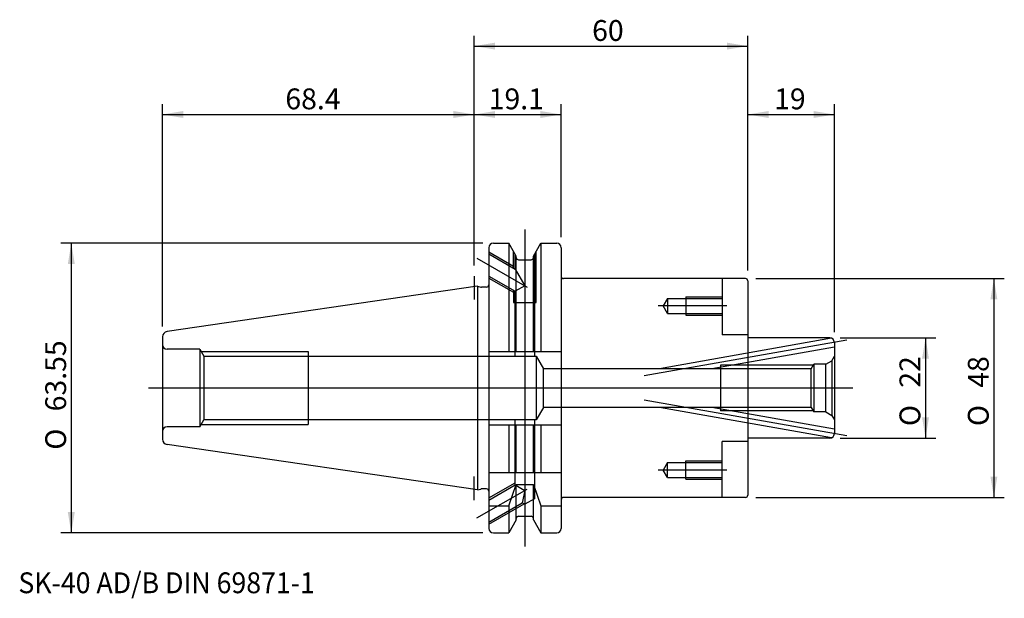
# Model space of a CAD drawing. Units: millimetres. Extents: x -100 to 116, y -46 to 81.
import ezdxf
from ezdxf.enums import TextEntityAlignment as Align
from ezdxf.lldxf.tags import DXFTag

# ---------------------------------------------------------------- set-up
doc = ezdxf.new("R2010")
doc.units = ezdxf.units.MM
for name, color, linetype in [('1', 7, 'Continuous'), ('2', 7, 'Continuous'), ('4', 7, 'Continuous'), ('6', 7, 'Continuous'), ('SK1', 7, 'Continuous'), ('SK2', 7, 'Continuous'), ('SK3', 7, 'Continuous'), ('SK4', 7, 'Continuous')]:
    doc.layers.add(name, color=color, linetype=linetype)
doc.styles.add('SEACAD_simplex_shx', font='simplex.shx')
doc.styles.add('SEACAD_Solid_Edge_ANSI1_Symbols', font='semeca1.ttf')
tags = doc.linetypes.add('CENTER2', pattern=[28.575, 19.05, -3.175, 3.175, -3.175]).pattern_tags.tags
tags[10:11] = [DXFTag(74, 4), DXFTag(75, 0), DXFTag(340, '0'), DXFTag(46, 0.0), DXFTag(50, 0.0), DXFTag(44, 0.0), DXFTag(45, 0.0)]
tags[8:9] = [DXFTag(74, 4), DXFTag(75, 0), DXFTag(340, '0'), DXFTag(46, 0.0), DXFTag(50, 0.0), DXFTag(44, 0.0), DXFTag(45, 0.0)]
tags[6:7] = [DXFTag(74, 4), DXFTag(75, 0), DXFTag(340, '0'), DXFTag(46, 0.0), DXFTag(50, 0.0), DXFTag(44, 0.0), DXFTag(45, 0.0)]
tags[4:5] = [DXFTag(74, 4), DXFTag(75, 0), DXFTag(340, '0'), DXFTag(46, 0.0), DXFTag(50, 0.0), DXFTag(44, 0.0), DXFTag(45, 0.0)]
tags = doc.linetypes.add('HIDDEN2', pattern=[4.7625, 3.175, -1.5875]).pattern_tags.tags
tags[6:7] = [DXFTag(74, 4), DXFTag(75, 0), DXFTag(340, '0'), DXFTag(46, 0.0), DXFTag(50, 0.0), DXFTag(44, 0.0), DXFTag(45, 0.0)]
tags[4:5] = [DXFTag(74, 4), DXFTag(75, 0), DXFTag(340, '0'), DXFTag(46, 0.0), DXFTag(50, 0.0), DXFTag(44, 0.0), DXFTag(45, 0.0)]
doc.dimstyles.get("Standard").update_dxf_attribs({"dimtxt": 0.18, "dimasz": 0.18, "dimexe": 0.18, "dimexo": 0.0625, "dimgap": 0.09, "dimtad": 0, "dimtih": 1, "dimtoh": 1, "dimdec": 4, "dimzin": 0, "dimdsep": 46, "dimtxsty": 'Standard', "dimcen": 0.09, "dimadec": 0, "dimazin": 0, "dimtfac": 1, "dimtdec": 4, "dimtofl": 0, "dimtmove": 0, "dimatfit": 3, "dimfxl": 1, "dimtolj": 1, "dimtzin": 0, "dimarcsym": 0})

# ---------------------------------------------------------------- blocks, each defined once
blk = doc.blocks.new('DMBLK96')
at = {"layer": '2', "linetype": 'Continuous'}
for points in [[(4.57, 75.76), (0, 75), (4.57, 74.24)], [(55.43, 75.76), (55.43, 74.24), (60, 75)]]:
    blk.add_hatch(color=7, dxfattribs=at).paths.add_polyline_path(points)
at = {"layer": '2', "color": 7, "linetype": 'Continuous'}
for p, q in [((0, 26.86), (0, 77.28)), ((60, 25.78), (60, 77.28)), ((0, 75), (60, 75))]:
    blk.add_line(p, q, dxfattribs=at)
at = {"layer": '2', "color": 7, "linetype": 'Continuous', "style": 'SEACAD_simplex_shx'}
blk.add_text('60', height=4.57, dxfattribs=at).set_placement((25.86, 80.71), align=Align.TOP_LEFT)
blk = doc.blocks.new('DMBLK97')
at = {"layer": 'SK2', "linetype": 'Continuous'}
for points in [[(-63.83, 60.76), (-68.4, 60), (-63.83, 59.24)], [(-4.57, 60.76), (-4.57, 59.24), (0, 60)]]:
    blk.add_hatch(color=7, dxfattribs=at).paths.add_polyline_path(points)
at = {"layer": 'SK2', "color": 7, "linetype": 'Continuous'}
for p, q in [((-68.4, 13.5), (-68.4, 62.29)), ((0, 26.86), (0, 62.29)), ((-68.4, 60), (0, 60))]:
    blk.add_line(p, q, dxfattribs=at)
at = {"layer": 'SK2', "color": 7, "linetype": 'Continuous', "style": 'SEACAD_simplex_shx'}
blk.add_text('68.4', height=4.57, dxfattribs=at).set_placement((-41.44, 65.71), align=Align.TOP_LEFT)
blk = doc.blocks.new('DMBLK98')
at = {"layer": 'SK2', "linetype": 'Continuous'}
for points in [[(-89.16, 27.21), (-87.64, 27.21), (-88.4, 31.77)], [(-89.16, -27.21), (-88.4, -31.78), (-87.64, -27.21)]]:
    blk.add_hatch(color=7, dxfattribs=at).paths.add_polyline_path(points)
at = {"layer": 'SK2', "color": 7, "linetype": 'Continuous'}
for p, q in [((1.92, 31.77), (-90.69, 31.77)), ((-88.4, 31.77), (-88.4, -31.78)), ((1.92, -31.78), (-90.69, -31.78))]:
    blk.add_line(p, q, dxfattribs=at)
for s, style, p in [('63.55', 'SEACAD_simplex_shx', (-94.11, -5.11)), ('O', 'SEACAD_Solid_Edge_ANSI1_Symbols', (-94.11, -13.52))]:
    blk.add_text(s, height=4.57, rotation=90, dxfattribs=dict(at, style=style)).set_placement(p, align=Align.TOP_LEFT)
blk = doc.blocks.new('DMBLK99')
at = {"layer": 'SK2', "linetype": 'Continuous'}
for points in [[(4.57, 60.76), (0, 60), (4.57, 59.24)], [(14.53, 60.76), (14.53, 59.24), (19.1, 60)]]:
    blk.add_hatch(color=7, dxfattribs=at).paths.add_polyline_path(points)
at = {"layer": 'SK2', "color": 7, "linetype": 'Continuous'}
for p, q in [((0, 26.86), (0, 62.29)), ((19.1, 33.06), (19.1, 62.29)), ((0, 60), (19.1, 60))]:
    blk.add_line(p, q, dxfattribs=at)
at = {"layer": 'SK2', "color": 7, "linetype": 'Continuous', "style": 'SEACAD_simplex_shx'}
blk.add_text('19.1', height=4.57, dxfattribs=at).set_placement((3.17, 65.71), align=Align.TOP_LEFT)
blk = doc.blocks.new('DMBLK100')
at = {"layer": 'SK2', "linetype": 'Continuous'}
for points in [[(64.57, 60.76), (60, 60), (64.57, 59.24)], [(74.43, 60.76), (74.43, 59.24), (79, 60)]]:
    blk.add_hatch(color=7, dxfattribs=at).paths.add_polyline_path(points)
at = {"layer": 'SK2', "color": 7, "linetype": 'Continuous'}
for p, q in [((60, 25.78), (60, 62.28)), ((79, 12.28), (79, 62.28)), ((60, 60), (79, 60))]:
    blk.add_line(p, q, dxfattribs=at)
at = {"layer": 'SK2', "color": 7, "linetype": 'Continuous', "style": 'SEACAD_simplex_shx'}
blk.add_text('19', height=4.57, dxfattribs=at).set_placement((65.79, 65.71), align=Align.TOP_LEFT)
blk = doc.blocks.new('DMBLK101')
at = {"layer": 'SK2', "linetype": 'Continuous'}
for points in [[(114.76, 19.43), (114, 24), (113.24, 19.43)], [(114.76, -19.43), (113.24, -19.43), (114, -24)]]:
    blk.add_hatch(color=7, dxfattribs=at).paths.add_polyline_path(points)
at = {"layer": 'SK2', "color": 7, "linetype": 'Continuous'}
for p, q in [((61.78, 24), (116.28, 24)), ((114, 24), (114, -24)), ((61.78, -24), (116.28, -24))]:
    blk.add_line(p, q, dxfattribs=at)
for s, style, p in [('48', 'SEACAD_simplex_shx', (108.29, 0.07)), ('O', 'SEACAD_Solid_Edge_ANSI1_Symbols', (108.29, -8.34))]:
    blk.add_text(s, height=4.57, rotation=90, dxfattribs=dict(at, style=style)).set_placement(p, align=Align.TOP_LEFT)
blk = doc.blocks.new('DMBLK102')
at = {"layer": 'SK2', "linetype": 'Continuous'}
for points in [[(99.76, 6.43), (99, 11), (98.24, 6.43)], [(99.76, -6.43), (98.24, -6.43), (99, -11)]]:
    blk.add_hatch(color=7, dxfattribs=at).paths.add_polyline_path(points)
at = {"layer": 'SK2', "color": 7, "linetype": 'Continuous'}
for p, q in [((80.28, 11), (101.28, 11)), ((99, 11), (99, -11)), ((80.28, -11), (101.28, -11))]:
    blk.add_line(p, q, dxfattribs=at)
for s, style, p in [('22', 'SEACAD_simplex_shx', (93.29, 0.07)), ('O', 'SEACAD_Solid_Edge_ANSI1_Symbols', (93.29, -8.34))]:
    blk.add_text(s, height=4.57, rotation=90, dxfattribs=dict(at, style=style)).set_placement(p, align=Align.TOP_LEFT)

msp = doc.modelspace()

# ---------------------------------------------------------------- linework, layer by layer
at = {"layer": '1', "color": 7, "linetype": 'Continuous'}
for p, q in [((3.2, 30.775), (3.2, -30.775)), ((4.2, 31.775), (7.564, 31.775)), ((7.564, 31.775), (7.564, 8.05)), ((9.225, 28.898), (7.564, 31.775)), ((12.975, 28.898), (14.636, 31.775)), ((14.636, 31.775), (18.1, 31.775)), ((14.636, 31.775), (14.636, 8.05)), ((19.1, 30.775), (19.1, -30.775)), ((9.225, 8.05), (9.225, 28.898)), ((9.725, 28.125), (12.475, 28.125)), ((12.975, 8.05), (12.975, 28.898)), ((59.5, 24), (19.6, 24)), ((0.735, 22.332), (-67.373, 12.4)), ((0.735, 22.332), (0.735, -22.332)), ((0.735, 22.332), (1.431, 22.145)), ((2.7, 22.125), (1.587, 22.125)), ((60, 23.5), (60, -23.5)), ((-68.4, 11.212), (-68.4, -11.212)), ((3.2, 8.05), (19.1, 8.05)), ((3.2, -8.05), (19.1, -8.05)), ((7.564, -8.05), (7.564, -18.5)), ((9.225, -18.5), (9.225, -8.05)), ((12.975, -18.5), (12.975, -8.05)), ((14.636, -8.05), (14.636, -18.5)), ((0.735, -22.332), (-67.373, -12.4)), ((3.2, -18.5), (19.1, -18.5)), ((7.564, -25.834), (9.225, -21.184)), ((9.225, -28.898), (9.225, -21.184)), ((9.225, -21.184), (12.975, -21.184)), ((12.975, -28.898), (12.975, -21.184)), ((12.975, -21.184), (14.636, -25.834)), ((0.735, -22.332), (1.431, -22.145)), ((2.7, -22.125), (1.587, -22.125)), ((3.2, -25.834), (7.564, -25.834)), ((7.564, -25.834), (7.564, -31.775)), ((14.636, -25.834), (19.1, -25.834)), ((14.636, -25.834), (14.636, -31.775)), ((59.5, -24), (19.6, -24)), ((9.225, -28.898), (7.564, -31.775)), ((9.725, -28.125), (12.475, -28.125)), ((12.975, -28.898), (14.636, -31.775)), ((4.2, -31.775), (7.564, -31.775)), ((14.636, -31.775), (18.1, -31.775))]:
    msp.add_line(p, q, dxfattribs=at)
for centre, radius, start, end in [((4.2, 30.775), 1, 90, 180), ((18.1, 30.775), 1, 0, 90), ((9.725, 28.625), 0.5, 180, 270), ((12.475, 28.625), 0.5, 270, 0), ((19.6, 24.5), 0.5, 180, 270), ((59.5, 23.5), 0.5, 0, 90), ((1.587, 22.725), 0.6, 255, 270), ((2.7, 22.625), 0.5, 270, 0), ((-67.2, 11.212), 1.2, 98.29714, 180), ((-67.2, -11.212), 1.2, 180, 261.70286), ((1.587, -22.725), 0.6, 90, 105), ((2.7, -22.625), 0.5, 0, 90), ((59.5, -23.5), 0.5, 270, 0), ((19.6, -24.5), 0.5, 90, 180), ((9.725, -28.625), 0.5, 90, 180), ((12.475, -28.625), 0.5, 0, 90), ((4.2, -30.775), 1, 180, 270), ((18.1, -30.775), 1, 270, 0)]:
    msp.add_arc(centre, radius, start, end, dxfattribs=at)
at = {"layer": '4', "color": 7, "linetype": 'CENTER2'}
for p, q in [((0, 24.575), (0, 19.386)), ((60, 0), (-71.492, 0)), ((0, -24.575), (0, -19.386))]:
    msp.add_line(p, q, dxfattribs=at)
at = {"layer": 'SK1', "color": 7, "linetype": 'Continuous'}
for p, q in [((78, 11), (60, 11)), ((79, 10), (79, -10)), ((78, -11), (60, -11))]:
    msp.add_line(p, q, dxfattribs=at)
for centre, start, end in [((78, 10), 0, 90), ((78, -10), 270, 0)]:
    msp.add_arc(centre, 1, start, end, dxfattribs=at)
at = {"layer": 'SK3', "color": 7, "linetype": 'HIDDEN2'}
for p, q in [((3.2, 29.887), (8.6, 26.769)), ((3.2, 29.425), (9, 26.076)), ((8.6, 26.307), (8.6, 29.98)), ((9, 26.076), (9, 29.287)), ((13.2, 29.287), (13.2, 7)), ((13.6, 18.775), (13.6, 29.98)), ((9, 26.076), (11.1, 22.439)), ((3.2, 24.575), (9, 21.226)), ((3.2, 24.113), (8.6, 20.996)), ((54.4, 24), (54.4, 11.7)), ((11.1, 22.439), (9, 21.226)), ((8.6, 21.457), (8.6, 18.775)), ((9, 7), (9, 21.226)), ((42.4, 19.65), (41.447, 18)), ((42.4, 19.65), (42.4, 16.35)), ((42.4, 19.65), (54.4, 19.65)), ((46.4, 20), (54.4, 20)), ((46.4, 20), (46.4, 16)), ((8.6, 18.775), (13.6, 18.775)), ((42.4, 16.35), (41.447, 18)), ((42.4, 16.35), (54.4, 16.35)), ((46.4, 16), (54.4, 16)), ((78.411, 10.912), (40.631, 4.25)), ((60, 11.7), (54.4, 11.7)), ((79, 8.985), (52.149, 4.25)), ((-60.2, 8.5), (-67.4, 8.5)), ((-60.2, 8.5), (-59.334, 7)), ((-60.2, 8.5), (-60.2, -8.5)), ((-59.911, 8), (-36.4, 8)), ((-59.334, 7), (13.6, 7)), ((-59.334, 7), (-59.334, -7)), ((-36.4, 8), (-36.4, -8)), ((13.6, 7), (15.188, 4.25)), ((13.6, 7), (13.6, -7)), ((78.423, 6), (79, 7)), ((54, 5), (54, -5)), ((74.356, 5), (54, 5)), ((73.923, 4.25), (74.5, 5.25)), ((77.124, 5.25), (74.5, 5.25)), ((74.5, 5.25), (74.5, -5.25)), ((77.124, 5.25), (78.423, 6)), ((77.124, -5.25), (77.124, 5.25)), ((78.423, 6), (78.423, -6)), ((73.923, 4.25), (15.188, 4.25)), ((15.188, -4.25), (15.188, 4.25)), ((73.923, -4.25), (73.923, 4.25)), ((15.188, -4.25), (13.6, -7)), ((73.923, -4.25), (15.188, -4.25)), ((78.411, -10.912), (40.631, -4.25)), ((79, -8.985), (52.149, -4.25)), ((73.923, -4.25), (74.5, -5.25)), ((74.356, -5), (54, -5)), ((77.124, -5.25), (74.5, -5.25)), ((77.124, -5.25), (78.423, -6)), ((78.423, -6), (79, -7)), ((-60.2, -8.5), (-67.4, -8.5)), ((-60.2, -8.5), (-59.334, -7)), ((-59.911, -8), (-36.4, -8)), ((13.6, -7), (-59.334, -7)), ((9, -21.226), (9, -7)), ((13.2, -7), (13.2, -24.288)), ((54.4, -24), (54.4, -11.7)), ((60, -11.7), (54.4, -11.7)), ((42.4, -16.35), (41.447, -18)), ((42.4, -19.65), (42.4, -16.35)), ((42.4, -16.35), (54.4, -16.35)), ((46.4, -16), (54.4, -16)), ((46.4, -20), (46.4, -16)), ((42.4, -19.65), (41.447, -18)), ((3.2, -24.113), (9, -20.765)), ((3.2, -24.575), (9, -21.226)), ((9, -21.226), (11.1, -22.439)), ((42.4, -19.65), (54.4, -19.65)), ((46.4, -20), (54.4, -20)), ((11.1, -22.439), (10.549, -25.182)), ((3.2, -29.425), (10.549, -25.182)), ((3.2, -29.887), (10.949, -25.413)), ((11.1, -25.5), (10.549, -25.182)), ((13.2, -24.288), (11.1, -25.5))]:
    msp.add_line(p, q, dxfattribs=at)
for centre, start, end in [((-67.4, 9.5), 180, 270), ((-67.4, -9.5), 90, 180)]:
    msp.add_arc(centre, 1, start, end, dxfattribs=at)
at = {"layer": 'SK4', "color": 7, "linetype": 'CENTER2'}
for p, q in [((11.1, 34.775), (11.1, -34.775)), ((0.602, 28.5), (11.598, 22.151)), ((55.418, 18), (40.369, 18)), ((81.705, 10.477), (37.28, 2.644)), ((83.049, 0), (-71.492, 0)), ((81.705, -10.477), (37.28, -2.644)), ((55.418, -18), (40.369, -18)), ((0.602, -28.5), (11.598, -22.151))]:
    msp.add_line(p, q, dxfattribs=at)

# ---------------------------------------------------------------- texts
at = {"layer": '6', "insert": (-100, -45), "char_height": 4.57, "width": 90.7102, "attachment_point": 7}
msp.add_mtext('{\\fsimplex|b0||i0||c0|p34;\\C7;\\H4.57;\\W0.94;SK-40 AD/B DIN 69871-1}', dxfattribs=at)

# ---------------------------------------------------------------- dimensions: what is measured, and where the dimension line sits
at = {"layer": '2', "color": 7, "linetype": 'Continuous'}
dim = msp.add_linear_dim(base=(60, 75), p1=(0, 24.575), p2=(60, 23.5), text='\\A1;<>', dimstyle='Standard', override={"dimtxt": 4.57, "dimasz": 4.57, "dimexe": 2.285, "dimexo": 2.285, "dimgap": 1.1425, "dimtad": 1, "dimtih": 0, "dimtoh": 0, "dimdec": 2, "dimzin": 8, "dimsah": 1, "dimcen": 2.285, "dimtdec": 2, "dimtzin": 8}, dxfattribs=at)
dim.commit()
dim.dimension.update_dxf_attribs({"geometry": 'DMBLK96', "text_midpoint": (30, 75), "dimtype": 160})
at = {"layer": 'SK2', "color": 7, "linetype": 'Continuous'}
for base, p1, p2, picture, middle in [((0, 60), (-68.4, 11.212), (0, 24.575), 'DMBLK97', (-34.2, 60)), ((19.1, 60), (0, 24.575), (19.1, 30.775), 'DMBLK99', (9.55, 60)), ((79, 60), (60, 23.5), (79, 10), 'DMBLK100', (69.5, 60))]:
    dim = msp.add_linear_dim(base=base, p1=p1, p2=p2, text='\\A1;<>', dimstyle='Standard', override={"dimtxt": 4.57, "dimasz": 4.57, "dimexe": 2.285, "dimexo": 2.285, "dimgap": 1.1425, "dimtad": 1, "dimtih": 0, "dimtoh": 0, "dimdec": 2, "dimzin": 8, "dimsah": 1, "dimcen": 2.285, "dimtdec": 2, "dimtzin": 8}, dxfattribs=at)
    dim.commit()
    dim.dimension.update_dxf_attribs({"geometry": picture, "text_midpoint": middle, "dimtype": 160})
for base, p1, p2, picture, middle in [((-88.4, 31.775), (4.2, 31.775), (4.2, -31.775), 'DMBLK98', (-88.4, 0)), ((114, 24), (59.5, 24), (59.5, -24), 'DMBLK101', (114, 0)), ((99, 11), (78, 11), (78, -11), 'DMBLK102', (99, 0))]:
    dim = msp.add_linear_dim(base=base, p1=p1, p2=p2, angle=270, text='\\A1;%%C <>', dimstyle='Standard', override={"dimtxt": 4.57, "dimasz": 4.57, "dimexe": 2.285, "dimexo": 2.285, "dimgap": 1.1425, "dimtad": 1, "dimtih": 0, "dimtoh": 0, "dimdec": 2, "dimzin": 8, "dimsah": 1, "dimcen": 2.285, "dimtdec": 2, "dimtzin": 8}, dxfattribs=at)
    dim.commit()
    dim.dimension.update_dxf_attribs({"geometry": picture, "text_midpoint": middle, "dimtype": 161})

doc.saveas('drawing.dxf')
